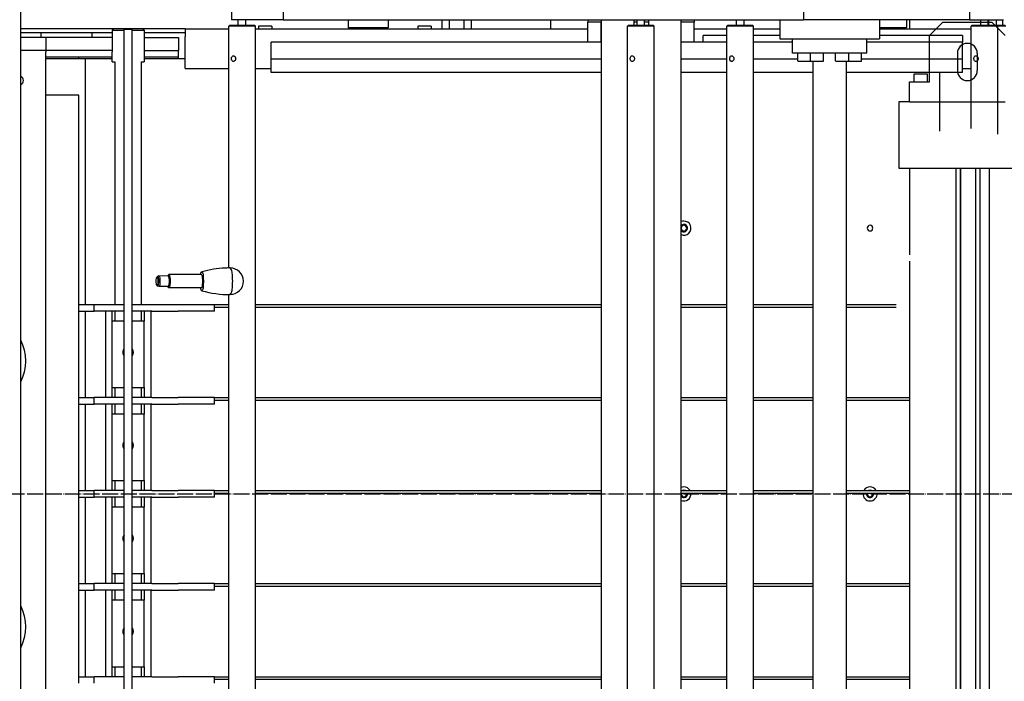
# Model space of a CAD drawing. Units: millimetres. Extents: x -11880 to 0, y 0 to 8400.
# Drawn here: x -4385 to -3644, y 5225 to 5723 of the extents above; entities that cross this region are included whole.
import ezdxf

# ---------------------------------------------------------------- set-up
doc = ezdxf.new("R2010")
doc.units = ezdxf.units.MM
doc.linetypes.add('DOT_CENTER', pattern=[14, 12, -1, 0, -1])
doc.layers.add('1', color=7, linetype='Continuous')

# ---------------------------------------------------------------- blocks, each defined once
blk = doc.blocks.new('19dk2477-02_____WA_20_MAYOR_90_CON_IMPILATORE_RIBALTATORE_E_DEVIATORE_A_90__IN_USCITA__', base_point=(-2645.69, 3124.95))
at = {"color": 7, "linetype": 'Continuous'}
for p, q in [((-3700.4, 5711.28), (-3690.4, 5721.28)), ((-3690.4, 5721.28), (-3653.4, 5721.28)), ((-3653.4, 5721.28), (-3643.4, 5711.28)), ((-3700.4, 5676.28), (-3700.4, 5711.28)), ((-3679.4, 5697.78), (-3679.4, 5684.78)), ((-3664.4, 5697.78), (-3664.4, 5684.78)), ((-3711.9, 5676.28), (-3711.9, 5681.98)), ((-3711.6, 5682.28), (-3702.2, 5682.28)), ((-3701.9, 5676.28), (-3701.9, 5681.98)), ((-3715.4, 5676.28), (-3712.62, 5676.28)), ((-3715.4, 5661.28), (-3715.4, 5676.28)), ((-3712.62, 5676.28), (-3711.9, 5676.28)), ((-3711.9, 5676.28), (-3710.15, 5676.28)), ((-3710.15, 5676.28), (-3707.62, 5676.28)), ((-3707.62, 5676.28), (-3703.65, 5676.28)), ((-3703.65, 5676.28), (-3701.9, 5676.28)), ((-3701.9, 5676.28), (-3700.4, 5676.28)), ((-3715.4, 5661.28), (-3723.4, 5661.28)), ((-3723.4, 5661.28), (-3723.4, 5611.28)), ((-3715.4, 5661.28), (-3713.9, 5661.28)), ((-3713.9, 5661.28), (-3712.4, 5661.28)), ((-3712.4, 5661.28), (-3711.48, 5661.28)), ((-3711.48, 5661.28), (-3710.4, 5661.28)), ((-3710.4, 5661.28), (-3708.92, 5661.28)), ((-3708.92, 5661.28), (-3708.4, 5661.28)), ((-3708.4, 5661.28), (-3707.4, 5661.28)), ((-3707.4, 5661.28), (-3704.89, 5661.28)), ((-3704.89, 5661.28), (-3703.4, 5661.28)), ((-3703.4, 5661.28), (-3702.33, 5661.28)), ((-3702.33, 5661.28), (-3701.4, 5661.28)), ((-3701.4, 5661.28), (-3695.9, 5661.28)), ((-3695.9, 5661.28), (-3683.4, 5661.28)), ((-3683.4, 5661.28), (-3680.4, 5661.28)), ((-3680.4, 5661.28), (-3677.95, 5661.28)), ((-3677.95, 5661.28), (-3677.4, 5661.28)), ((-3677.4, 5661.28), (-3677.06, 5661.28)), ((-3677.06, 5661.28), (-3672.85, 5661.28)), ((-3672.85, 5661.28), (-3672.75, 5661.28)), ((-3672.75, 5661.28), (-3670.05, 5661.28)), ((-3670.05, 5661.28), (-3668.48, 5661.28)), ((-3668.48, 5661.28), (-3666.9, 5661.28)), ((-3666.9, 5661.28), (-3665.92, 5661.28)), ((-3665.92, 5661.28), (-3665.75, 5661.28)), ((-3665.75, 5661.28), (-3665.4, 5661.28)), ((-3665.4, 5661.28), (-3662.4, 5661.28)), ((-3662.4, 5661.28), (-3661.89, 5661.28)), ((-3661.89, 5661.28), (-3660.9, 5661.28)), ((-3660.9, 5661.28), (-3659.33, 5661.28)), ((-3659.33, 5661.28), (-3658.4, 5661.28)), ((-3658.4, 5661.28), (-3655.4, 5661.28)), ((-3655.4, 5661.28), (-3652.4, 5661.28)), ((-3652.4, 5661.28), (-3649.4, 5661.28)), ((-3649.4, 5661.28), (-3647.9, 5661.28)), ((-3647.9, 5661.28), (-3643.4, 5661.28)), ((-3723.4, 5611.28), (-3635.4, 5611.28)), ((-3715.4, 5611.28), (-3715.4, 5591.28)), ((-3680.4, 4741.28), (-3680.4, 5611.28)), ((-3677.4, 5611.28), (-3677.4, 4741.28)), ((-3677.06, 5611.28), (-3677.06, 4741.28)), ((-3665.75, 5611.28), (-3665.75, 4741.28)), ((-3665.4, 4741.28), (-3665.4, 5611.28)), ((-3662.4, 5611.28), (-3662.4, 4741.28)), ((-3655.4, 5611.28), (-3655.4, 4741.28)), ((-3715.4, 5591.28), (-3715.4, 5586.28)), ((-3715.4, 5586.28), (-3715.4, 5546.28)), ((-3715.4, 5541.28), (-3715.4, 4806.28))]:
    blk.add_line(p, q, dxfattribs=at)
for centre, radius, start, end in [((-3671.9, 5697.78), 7.5, 0, 180), ((-3711.6, 5681.98), 0.3, 90, 180), ((-3702.2, 5681.98), 0.3, 0, 90), ((-3671.9, 5684.78), 7.5, 180, 0)]:
    blk.add_arc(centre, radius, start, end, dxfattribs=at)
blk = doc.blocks.new('989M01105_00', base_point=(989.2266, 2328.4316))
at = {"color": 7, "linetype": 'Continuous'}
for p, q in [((-4383.8408, 5097.2758), (-4383.8408, 5887.2759)), ((-4225.4444, 5742.7658), (-4225.4444, 5723.0858)), ((-4186.5494, 5742.7658), (-4186.5494, 5723.0858)), ((-3795.1721, 5742.7658), (-3795.1721, 5723.0858)), ((-3670.3867, 5742.7658), (-3670.3867, 5723.0858)), ((-4227.3795, 5718.2758), (-4226.8795, 5718.7758)), ((-4227.3795, 5536.2816), (-4227.3795, 5718.2758)), ((-4207.3795, 5718.2758), (-4227.3795, 5718.2758)), ((-4220.2395, 5718.7758), (-4226.8795, 5718.7758)), ((-4220.2395, 5723.0858), (-4225.4444, 5723.0858)), ((-4220.2395, 5718.7758), (-4220.2395, 5723.0858)), ((-4214.5195, 5723.0858), (-4220.2395, 5723.0858)), ((-4214.5195, 5718.7758), (-4220.2395, 5718.7758)), ((-4214.5195, 5718.7758), (-4214.5195, 5723.0858)), ((-4186.5494, 5723.0858), (-4214.5195, 5723.0858)), ((-4207.8795, 5718.7758), (-4214.5195, 5718.7758)), ((-4207.3795, 5718.2758), (-4207.8795, 5718.7758)), ((-4207.3794, 5014.2758), (-4207.3795, 5718.2758)), ((-4205.0846, 5718.2784), (-4205.0846, 5716.2784)), ((-4195.0846, 5718.2784), (-4205.0846, 5718.2784)), ((-4195.0846, 5718.2784), (-4195.0846, 5716.2784)), ((-4186.5494, 5723.0858), (-3920.3285, 5723.0858)), ((-4137.5845, 5723.0858), (-4137.5845, 5717.2758)), ((-4137.5845, 5717.2758), (-4136.5845, 5716.2758)), ((-4137.5845, 5717.2758), (-4107.5845, 5717.2758)), ((-4107.5845, 5717.2758), (-4108.5845, 5716.2758)), ((-4107.5845, 5723.0858), (-4107.5845, 5717.2758)), ((-4075.0846, 5718.2784), (-4085.0846, 5718.2784)), ((-4085.0846, 5718.2784), (-4085.0846, 5716.2784)), ((-4075.0846, 5718.2784), (-4075.0846, 5716.2784)), ((-4067.1201, 5723.0858), (-4067.1201, 5716.2784)), ((-4061.6351, 5723.0858), (-4061.6351, 5716.2784)), ((-4050.6661, 5723.0858), (-4050.6661, 5716.2784)), ((-4045.1811, 5723.0858), (-4045.1811, 5716.2784)), ((-3985.0845, 5716.2784), (-3985.0845, 5723.0858)), ((-3957.3844, 5723.0858), (-3957.3844, 5721.2758)), ((-3957.3844, 5706.2758), (-3957.3844, 5721.2758)), ((-3947.3844, 5721.2758), (-3957.3844, 5721.2758)), ((-3947.3844, 5721.2758), (-3957.3844, 5721.2758)), ((-3947.3844, 5723.0858), (-3947.3844, 5721.2758)), ((-3947.3844, 5706.2758), (-3947.3844, 5721.2758)), ((-3947.1844, 5721.2758), (-3947.3844, 5721.2758)), ((-3947.1844, 5721.2758), (-3947.3844, 5721.2758)), ((-3947.1844, 5723.0858), (-3947.1843, 5009.4658)), ((-3927.4685, 5718.2758), (-3926.9685, 5718.7758)), ((-3907.4685, 5718.2758), (-3927.4685, 5718.2758)), ((-3927.4685, 5014.2758), (-3927.4685, 5718.2758)), ((-3907.9685, 5718.7758), (-3926.9685, 5718.7758)), ((-3922.6844, 5723.0858), (-3922.6844, 5718.7758)), ((-3920.3285, 5721.2758), (-3922.6844, 5721.2758)), ((-3920.3285, 5721.2758), (-3922.6844, 5721.2758)), ((-3920.3285, 5723.0858), (-3914.6085, 5723.0858)), ((-3920.3285, 5718.7758), (-3920.3285, 5723.0858)), ((-3914.6085, 5723.0858), (-3845.539, 5723.0858)), ((-3914.6085, 5718.7758), (-3914.6085, 5723.0858)), ((-3911.6844, 5721.2758), (-3914.6085, 5721.2758)), ((-3911.6844, 5721.2758), (-3914.6085, 5721.2758)), ((-3911.6844, 5723.0858), (-3911.6844, 5718.7758)), ((-3907.4685, 5718.2758), (-3907.9685, 5718.7758)), ((-3907.4685, 5014.2758), (-3907.4685, 5718.2758)), ((-3887.1844, 5713.2784), (-3887.1844, 5723.0858)), ((-3877.3844, 5721.2758), (-3887.1844, 5721.2758)), ((-3877.3844, 5721.2758), (-3887.1844, 5721.2758)), ((-3877.3844, 5723.0858), (-3877.3844, 5721.2758)), ((-3877.3844, 5706.2758), (-3877.3844, 5721.2758)), ((-3852.679, 5718.2758), (-3852.179, 5718.7758)), ((-3832.679, 5718.2758), (-3852.679, 5718.2758)), ((-3852.679, 5014.2758), (-3852.679, 5718.2758)), ((-3833.179, 5718.7758), (-3852.179, 5718.7758)), ((-3845.539, 5723.0858), (-3839.819, 5723.0858)), ((-3845.539, 5718.7758), (-3845.539, 5723.0858)), ((-3839.819, 5723.0858), (-3795.1721, 5723.0858)), ((-3839.819, 5718.7758), (-3839.819, 5723.0858)), ((-3832.679, 5718.2758), (-3833.179, 5718.7758)), ((-3832.679, 5014.2758), (-3832.679, 5718.2758)), ((-3812.9824, 5723.0858), (-3812.9824, 5708.7758)), ((-3670.3867, 5723.0858), (-3795.1721, 5723.0858)), ((-3737.9824, 5723.0858), (-3737.9824, 5708.7758)), ((-3737.9824, 5717.2758), (-3717.5845, 5717.2758)), ((-3717.5845, 5717.2758), (-3718.5845, 5716.2758)), ((-3717.5845, 5723.0858), (-3717.5845, 5717.2758)), ((-3715.0845, 5716.2784), (-3715.0845, 5723.0858)), ((-3670.3867, 5723.0858), (-3661.8403, 5723.0858)), ((-3668.9803, 5718.2758), (-3668.4803, 5718.7758)), ((-3668.9505, 5716.2784), (-3668.9803, 5718.2758)), ((-3648.9803, 5718.2758), (-3668.9803, 5718.2758)), ((-3649.4803, 5718.7758), (-3668.4803, 5718.7758)), ((-3661.8403, 5718.7758), (-3661.8403, 5723.0858)), ((-3661.8403, 5723.0858), (-3656.1203, 5723.0858)), ((-3656.1203, 5718.7758), (-3656.1203, 5723.0858)), ((-3656.1203, 5723.0858), (-3655.7014, 5723.0858)), ((-3655.7014, 5718.7758), (-3655.7014, 5723.0858)), ((-3655.7014, 5723.0858), (-3649.9814, 5723.0858)), ((-3649.9814, 5718.7758), (-3649.9814, 5723.0858)), ((-3649.9814, 5723.0858), (-3644.7942, 5723.0858)), ((-3643.3414, 5718.7758), (-3649.4803, 5718.7758)), ((-3648.9803, 5718.2758), (-3649.4803, 5718.7758)), ((-3642.8414, 5718.2758), (-3648.9803, 5718.2758)), ((-3648.9803, 5636.8522), (-3648.9803, 5718.2758)), ((-3645.0845, 5718.7758), (-3645.0845, 5723.0858)), ((-4314.0842, 5716.2784), (-4383.8418, 5716.2784)), ((-4368.8446, 5713.2784), (-4383.8418, 5713.2784)), ((-4365.0845, 5709.7782), (-4383.8418, 5709.7782)), ((-4330.0846, 5713.2782), (-4368.8446, 5713.2784)), ((-4368.8446, 5713.2784), (-4368.8446, 5709.7782)), ((-4315.0845, 5709.7782), (-4365.0845, 5709.7782)), ((-4365.0845, 5709.7782), (-4365.0845, 5699.7782)), ((-4315.0842, 5713.2784), (-4330.0846, 5713.2782)), ((-4330.0846, 5709.7782), (-4330.0846, 5713.2782)), ((-4315.0842, 5715.2784), (-4315.0845, 5709.7782)), ((-4315.0845, 5709.7782), (-4315.0845, 5699.7782)), ((-4315.0842, 5715.2784), (-4314.0842, 5716.2784)), ((-4315.0842, 5715.2784), (-4306.0841, 5715.2784)), ((-4307.3342, 5716.2784), (-4314.0842, 5716.2784)), ((-4307.3342, 5716.2784), (-4314.0842, 5716.2784)), ((-4305.5841, 5716.2782), (-4307.3342, 5716.2784)), ((-4305.5841, 5716.2782), (-4307.3342, 5716.2784)), ((-4306.0841, 5715.7782), (-4305.5841, 5716.2782)), ((-4300.0841, 5715.7782), (-4306.0841, 5715.7782)), ((-4306.0841, 5016.7782), (-4306.0841, 5715.7782)), ((-4300.5841, 5716.2782), (-4305.5841, 5716.2782)), ((-4300.5841, 5716.2782), (-4305.5841, 5716.2782)), ((-4300.5841, 5716.2782), (-4305.5841, 5716.2782)), ((-4298.8342, 5716.2784), (-4300.5841, 5716.2782)), ((-4298.8342, 5716.2784), (-4300.5841, 5716.2782)), ((-4300.0841, 5715.7782), (-4300.5841, 5716.2782)), ((-4300.0841, 5016.7782), (-4300.0841, 5715.7782)), ((-4300.0841, 5715.2784), (-4291.0842, 5715.2784)), ((-4292.0842, 5716.2784), (-4298.8342, 5716.2784)), ((-4292.0842, 5716.2784), (-4298.8342, 5716.2784)), ((-4291.0842, 5715.2784), (-4292.0842, 5716.2784)), ((-4260.0845, 5716.2784), (-4292.0842, 5716.2784)), ((-4291.0842, 5715.2784), (-4291.0842, 5691.2784)), ((-4260.0845, 5713.2784), (-4291.0842, 5713.2784)), ((-4291.0842, 5709.7782), (-4265.0845, 5709.7782)), ((-4265.0845, 5709.7782), (-4265.0845, 5699.7782)), ((-4260.0845, 5716.2784), (-4227.3795, 5716.2784)), ((-4260.0845, 5686.2784), (-4260.0845, 5710.2784)), ((-4207.3795, 5716.2784), (-4136.5845, 5716.2758)), ((-4136.5845, 5716.2758), (-4126.8345, 5716.2758)), ((-4126.8345, 5716.2758), (-4118.3345, 5716.2758)), ((-4118.3345, 5716.2758), (-4108.5845, 5716.2758)), ((-4108.5845, 5716.2758), (-4067.1201, 5716.2784)), ((-4067.1201, 5716.2784), (-4061.6351, 5716.2784)), ((-4061.6351, 5716.2784), (-4050.6661, 5716.2784)), ((-4050.6661, 5716.2784), (-4045.1811, 5716.2784)), ((-4045.1811, 5716.2784), (-3985.0845, 5716.2784)), ((-3985.0845, 5716.2784), (-3957.3844, 5716.2784)), ((-3887.1844, 5703.2784), (-3887.1844, 5713.2784)), ((-3887.1844, 5703.2784), (-3887.1844, 5713.2784)), ((-3877.3844, 5716.2784), (-3852.679, 5716.2784)), ((-3852.679, 5711.2758), (-3870.5845, 5711.2758)), ((-3870.5845, 5706.2758), (-3870.5845, 5711.2758)), ((-3832.679, 5716.2784), (-3812.9824, 5716.2784)), ((-3812.9824, 5711.2758), (-3832.679, 5711.2758)), ((-3737.9824, 5716.2784), (-3736.8345, 5716.2758)), ((-3675.5845, 5711.2758), (-3737.9824, 5711.2758)), ((-3736.8345, 5716.2758), (-3728.3345, 5716.2758)), ((-3728.3345, 5716.2758), (-3718.5845, 5716.2758)), ((-3718.5845, 5716.2758), (-3715.0845, 5716.2784)), ((-3715.0845, 5716.2784), (-3668.9505, 5716.2784)), ((-3675.5845, 5711.2758), (-3675.5845, 5706.2758)), ((-3668.9803, 5641.2758), (-3668.9505, 5716.2784)), ((-4195.5845, 5693.2758), (-4195.5845, 5706.2758)), ((-3957.3844, 5706.2758), (-4195.5845, 5706.2758)), ((-3947.3844, 5706.2758), (-3957.3844, 5706.2758)), ((-3947.1844, 5706.2758), (-3947.3844, 5706.2758)), ((-3877.3844, 5706.2758), (-3887.1844, 5706.2758)), ((-3887.1843, 5029.2784), (-3887.1844, 5703.2784)), ((-3870.5845, 5706.2758), (-3877.3844, 5706.2758)), ((-3852.679, 5706.2758), (-3870.5845, 5706.2758)), ((-3852.679, 5706.2758), (-3870.5845, 5706.2758)), ((-3803.4824, 5706.2758), (-3832.679, 5706.2758)), ((-3803.4824, 5706.2758), (-3832.679, 5706.2758)), ((-3812.9824, 5708.7758), (-3803.4824, 5708.7758)), ((-3803.4824, 5697.7758), (-3803.4824, 5708.7758)), ((-3803.4824, 5708.7758), (-3790.4824, 5708.7758)), ((-3790.4824, 5708.7758), (-3760.4824, 5708.7758)), ((-3760.4824, 5708.7758), (-3747.4824, 5708.7758)), ((-3747.4824, 5697.7758), (-3747.4824, 5708.7758)), ((-3747.4824, 5708.7758), (-3737.9824, 5708.7758)), ((-3702.6845, 5706.2758), (-3747.4824, 5706.2758)), ((-3702.6845, 5706.2758), (-3747.4824, 5706.2758)), ((-3698.4845, 5706.2758), (-3702.6845, 5706.2758)), ((-3698.4845, 5706.2758), (-3702.6845, 5706.2758)), ((-3675.5845, 5706.2758), (-3698.4845, 5706.2758)), ((-3675.5845, 5706.2758), (-3698.4845, 5706.2758)), ((-3675.5845, 5704.7758), (-3675.5845, 5706.2758)), ((-3675.5845, 5698.2758), (-3675.5845, 5704.7758)), ((-4381.8343, 5699.7782), (-4383.8418, 5699.7782)), ((-4381.8343, 5699.7782), (-4383.8418, 5699.7782)), ((-4380.0845, 5699.7782), (-4381.8343, 5699.7782)), ((-4380.0845, 5699.7782), (-4381.8343, 5699.7782)), ((-4377.1845, 5699.7782), (-4380.0845, 5699.7782)), ((-4377.1845, 5699.7782), (-4380.0845, 5699.7782)), ((-4375.0845, 5699.7782), (-4377.1845, 5699.7782)), ((-4375.0845, 5699.7782), (-4377.1845, 5699.7782)), ((-4372.9845, 5699.7782), (-4375.0845, 5699.7782)), ((-4372.9845, 5699.7782), (-4375.0845, 5699.7782)), ((-4366.0845, 5699.7782), (-4372.9845, 5699.7782)), ((-4366.0845, 5699.7782), (-4372.9845, 5699.7782)), ((-4365.0845, 5699.7782), (-4366.0845, 5699.7782)), ((-4365.0845, 5699.7782), (-4366.0845, 5699.7782)), ((-4339.0845, 5699.7782), (-4365.0845, 5699.7782)), ((-4365.0845, 5699.7782), (-4365.0845, 5698.7782)), ((-4365.0845, 5694.7782), (-4365.0845, 5698.7782)), ((-4315.0845, 5694.7782), (-4365.0845, 5694.7782)), ((-4365.0845, 5693.7784), (-4365.0845, 5694.7782)), ((-4340.0845, 5693.7784), (-4340.0845, 5694.7782)), ((-4330.0846, 5699.7782), (-4339.0845, 5699.7782)), ((-4325.0845, 5699.7782), (-4330.0846, 5699.7782)), ((-4316.0845, 5699.7782), (-4325.0845, 5699.7782)), ((-4315.0845, 5699.7782), (-4316.0845, 5699.7782)), ((-4315.0845, 5699.7782), (-4315.0845, 5698.7782)), ((-4315.0845, 5694.7782), (-4315.0845, 5698.7782)), ((-4315.0845, 5694.7782), (-4315.0845, 5698.7782)), ((-4315.0845, 5693.7784), (-4315.0845, 5694.7782)), ((-4315.0845, 5693.7784), (-4315.0845, 5694.7782)), ((-4291.0842, 5699.7782), (-4290.0845, 5699.7782)), ((-4265.0845, 5694.7782), (-4291.0842, 5694.7782)), ((-4290.0845, 5699.7782), (-4285.0845, 5699.7782)), ((-4285.0845, 5699.7782), (-4275.0845, 5699.7782)), ((-4275.0845, 5699.7782), (-4270.0845, 5699.7782)), ((-4270.0845, 5699.7782), (-4265.0845, 5699.7782)), ((-4265.0845, 5694.7782), (-4265.0845, 5699.7782)), ((-4265.0845, 5693.7784), (-4265.0845, 5694.7782)), ((-3799.4824, 5697.7758), (-3803.4824, 5697.7758)), ((-3797.4824, 5697.7758), (-3799.4824, 5697.7758)), ((-3799.4824, 5692.2258), (-3799.4824, 5697.7758)), ((-3794.4824, 5697.7758), (-3797.4824, 5697.7758)), ((-3791.4824, 5697.7758), (-3794.4824, 5697.7758)), ((-3789.9824, 5697.7758), (-3791.4824, 5697.7758)), ((-3789.4824, 5697.7758), (-3789.9824, 5697.7758)), ((-3789.9824, 5692.2258), (-3789.9824, 5697.7758)), ((-3787.9824, 5697.7758), (-3789.4824, 5697.7758)), ((-3784.9824, 5697.7758), (-3787.9824, 5697.7758)), ((-3781.9824, 5697.7758), (-3784.9824, 5697.7758)), ((-3779.9824, 5697.7758), (-3781.9824, 5697.7758)), ((-3770.9824, 5697.7758), (-3779.9824, 5697.7758)), ((-3779.9824, 5692.2258), (-3779.9824, 5697.7758)), ((-3768.9824, 5697.7758), (-3770.9824, 5697.7758)), ((-3770.9824, 5692.2258), (-3770.9824, 5697.7758)), ((-3765.9824, 5697.7758), (-3768.9824, 5697.7758)), ((-3762.9824, 5697.7758), (-3765.9824, 5697.7758)), ((-3761.4824, 5697.7758), (-3762.9824, 5697.7758)), ((-3760.9824, 5697.7758), (-3761.4824, 5697.7758)), ((-3759.4824, 5697.7758), (-3760.9824, 5697.7758)), ((-3760.9824, 5692.2258), (-3760.9824, 5697.7758)), ((-3756.4824, 5697.7758), (-3759.4824, 5697.7758)), ((-3753.4824, 5697.7758), (-3756.4824, 5697.7758)), ((-3751.4824, 5697.7758), (-3753.4824, 5697.7758)), ((-3747.4824, 5697.7758), (-3751.4824, 5697.7758)), ((-3751.4824, 5692.2258), (-3751.4824, 5697.7758)), ((-3675.5845, 5693.2758), (-3675.5845, 5698.2758)), ((-4365.0845, 5693.7784), (-4355.0846, 5693.7782)), ((-4365.0845, 5666.2782), (-4365.0845, 5693.7784)), ((-4355.0846, 5693.7782), (-4341.8731, 5693.7782)), ((-4341.8731, 5693.7782), (-4335.0846, 5693.7782)), ((-4335.0846, 5693.7782), (-4315.0845, 5693.7784)), ((-4335.0845, 5508.7782), (-4335.0846, 5693.7782)), ((-4315.0842, 5691.2784), (-4315.0845, 5693.7784)), ((-4315.0842, 5691.2784), (-4315.0845, 5693.7784)), ((-4315.0842, 5691.2784), (-4312.9842, 5691.2784)), ((-4312.9842, 5691.2784), (-4312.9842, 5508.7782)), ((-4293.1842, 5691.2784), (-4293.1842, 5508.7784)), ((-4293.1842, 5691.2784), (-4291.0842, 5691.2784)), ((-4291.0842, 5693.7784), (-4260.0845, 5693.7784)), ((-4033.4845, 5693.2784), (-4195.5845, 5693.2758)), ((-4195.5845, 5683.2758), (-4195.5845, 5693.2758)), ((-4026.6845, 5693.2784), (-4033.4845, 5693.2784)), ((-4026.6845, 5693.2784), (-4033.4845, 5693.2784)), ((-3947.1844, 5693.2758), (-4026.6845, 5693.2784)), ((-3852.679, 5693.2758), (-3887.1844, 5693.2758)), ((-3799.4824, 5693.2758), (-3832.679, 5693.2758)), ((-3799.0324, 5691.7758), (-3794.4824, 5691.7758)), ((-3794.4824, 5691.7758), (-3789.9324, 5691.7758)), ((-3789.5324, 5691.7758), (-3784.9824, 5691.7758)), ((-3787.9824, 5691.7758), (-3787.9824, 5040.7758)), ((-3784.9824, 5691.7758), (-3780.4324, 5691.7758)), ((-3770.5324, 5691.7758), (-3765.9824, 5691.7758)), ((-3765.9824, 5691.7758), (-3761.4324, 5691.7758)), ((-3762.9824, 5691.7758), (-3762.9824, 5040.7758)), ((-3761.0324, 5691.7758), (-3756.4824, 5691.7758)), ((-3756.4824, 5691.7758), (-3751.9324, 5691.7758)), ((-3675.5845, 5693.2758), (-3751.4824, 5693.2758)), ((-3675.5845, 5683.2758), (-3675.5845, 5693.2758)), ((-4260.0845, 5686.2784), (-4227.3795, 5686.2784)), ((-4207.3795, 5686.2784), (-4195.5845, 5686.2784)), ((-3947.1844, 5683.2758), (-4195.5845, 5683.2758)), ((-3852.679, 5683.2758), (-3887.1844, 5683.2758)), ((-3787.9824, 5683.2758), (-3832.679, 5683.2758)), ((-3675.5845, 5683.2758), (-3762.9824, 5683.2758)), ((-3692.5845, 5639.0953), (-3692.5845, 5683.2758)), ((-3675.5845, 5686.2784), (-3668.9803, 5686.2784)), ((-4340.0843, 5666.2782), (-4365.0845, 5666.2782)), ((-4365.0843, 5657.7782), (-4365.0845, 5666.2782)), ((-4340.0845, 5508.7782), (-4340.0843, 5666.2782)), ((-4365.0843, 5074.7782), (-4365.0843, 5657.7782)), ((-4281.2824, 5529.5114), (-4281.4065, 5529.4475)), ((-4281.2824, 5529.5114), (-4281.4065, 5529.4475)), ((-4281.0834, 5529.7835), (-4281.2824, 5529.5114)), ((-4281.0834, 5529.7835), (-4281.2824, 5529.5114)), ((-4279.9414, 5530.2784), (-4280.9461, 5529.8542)), ((-4279.9414, 5530.2784), (-4280.9461, 5529.8542)), ((-4273.1956, 5530.1994), (-4279.9414, 5530.2784)), ((-4273.1956, 5530.1994), (-4279.9414, 5530.2784)), ((-4273.042, 5530.2784), (-4273.1956, 5530.1994)), ((-4273.042, 5530.2784), (-4273.1956, 5530.1994)), ((-4272.63, 5530.7875), (-4273.042, 5530.2784)), ((-4272.63, 5530.7875), (-4273.042, 5530.2784)), ((-4247.9286, 5531.2784), (-4272.4534, 5531.2784)), ((-4247.9286, 5531.2784), (-4272.4534, 5531.2784)), ((-4281.003, 5522.7147), (-4281.4065, 5523.1093)), ((-4281.003, 5522.7147), (-4281.4065, 5523.1093)), ((-4279.9414, 5522.2784), (-4281.003, 5522.7147)), ((-4279.9414, 5522.2784), (-4281.003, 5522.7147)), ((-4273.1956, 5522.3575), (-4279.9414, 5522.2784)), ((-4273.1956, 5522.3575), (-4279.9414, 5522.2784)), ((-4273.042, 5522.2784), (-4273.1956, 5522.3575)), ((-4273.042, 5522.2784), (-4273.1956, 5522.3575)), ((-4272.63, 5521.7693), (-4273.042, 5522.2784)), ((-4272.63, 5521.7693), (-4273.042, 5522.2784)), ((-4247.9286, 5521.2784), (-4272.4534, 5521.2784)), ((-4247.9286, 5521.2784), (-4272.4534, 5521.2784)), ((-4227.3794, 5014.2758), (-4227.3795, 5516.2752)), ((-4340.0845, 5508.7782), (-4328.5529, 5508.7782)), ((-4340.0845, 5503.7782), (-4340.0845, 5508.7782)), ((-4340.0845, 5503.7782), (-4328.5529, 5503.7782)), ((-4340.0845, 5438.7782), (-4340.0845, 5503.7782)), ((-4335.0845, 5438.7782), (-4335.0845, 5503.7782)), ((-4328.5529, 5503.7782), (-4328.5529, 5508.7782)), ((-4328.5529, 5508.7782), (-4307.3795, 5508.7782)), ((-4320.0845, 5503.7782), (-4328.5529, 5503.7782)), ((-4320.0845, 5503.7782), (-4320.0845, 5438.7782)), ((-4315.0845, 5503.7782), (-4320.0845, 5503.7782)), ((-4315.0845, 5496.2782), (-4315.0845, 5503.7782)), ((-4308.6288, 5503.7782), (-4315.0845, 5503.7782)), ((-4312.9842, 5503.7782), (-4312.9842, 5496.2782)), ((-4306.0841, 5503.7782), (-4308.6288, 5503.7782)), ((-4307.3795, 5508.7782), (-4306.0841, 5508.7784)), ((-4300.0841, 5508.7784), (-4293.1842, 5508.7784)), ((-4291.0845, 5503.7782), (-4300.0841, 5503.7782)), ((-4293.1842, 5508.7784), (-4285.2821, 5508.7782)), ((-4293.1842, 5503.7782), (-4293.1842, 5496.2782)), ((-4291.0845, 5503.7782), (-4291.0845, 5496.2782)), ((-4289.4795, 5503.7782), (-4291.0845, 5503.7782)), ((-4289.4795, 5503.7782), (-4291.0845, 5503.7782)), ((-4286.0845, 5503.7782), (-4289.4795, 5503.7782)), ((-4286.0845, 5503.7782), (-4289.4795, 5503.7782)), ((-4286.0845, 5503.7782), (-4286.0845, 5438.7782)), ((-4285.2795, 5503.7782), (-4286.0845, 5503.7782)), ((-4285.2821, 5508.7782), (-4265.3582, 5508.7782)), ((-4285.2795, 5503.7782), (-4265.3582, 5503.7782)), ((-4265.3582, 5508.7782), (-4238.0844, 5508.7782)), ((-4238.0844, 5503.7782), (-4265.3582, 5503.7782)), ((-4238.0844, 5508.7782), (-4227.3795, 5508.7784)), ((-4238.0844, 5503.7782), (-4238.0844, 5508.7782)), ((-4238.0844, 5506.7782), (-4227.3795, 5506.7782)), ((-4207.3795, 5508.7784), (-4067.5695, 5508.7784)), ((-4207.3795, 5506.7782), (-3947.1843, 5506.7782)), ((-4067.5695, 5508.7784), (-3947.1843, 5508.7782)), ((-3887.1843, 5508.7782), (-3852.679, 5508.7782)), ((-3887.1843, 5506.7782), (-3852.679, 5506.7782)), ((-3832.679, 5508.7782), (-3787.9824, 5508.7782)), ((-3832.679, 5506.7782), (-3787.9824, 5506.7782)), ((-3762.9824, 5508.7782), (-3725.4039, 5508.7782)), ((-3762.9824, 5506.7782), (-3725.4039, 5506.7782)), ((-4315.0845, 5446.2782), (-4315.0845, 5496.2782)), ((-4306.0841, 5496.2782), (-4315.0845, 5496.2782)), ((-4315.0845, 5446.2782), (-4315.0845, 5496.2782)), ((-4291.0845, 5496.2782), (-4300.0841, 5496.2782)), ((-4291.0845, 5446.2782), (-4291.0845, 5496.2782)), ((-4291.0845, 5446.2782), (-4291.0845, 5496.2782)), ((-4315.0845, 5438.7782), (-4315.0845, 5446.2782)), ((-4315.0845, 5446.2782), (-4306.0841, 5446.2782)), ((-4312.9842, 5446.2782), (-4312.9842, 5438.7782)), ((-4300.0841, 5446.2782), (-4291.0845, 5446.2782)), ((-4293.1842, 5446.2782), (-4293.1842, 5438.7782)), ((-4291.0845, 5446.2782), (-4291.0845, 5438.7782)), ((-4340.0845, 5438.7782), (-4328.5529, 5438.7782)), ((-4340.0845, 5433.7782), (-4340.0845, 5438.7782)), ((-4328.5529, 5433.7782), (-4328.5529, 5438.7782)), ((-4320.0845, 5438.7782), (-4328.5529, 5438.7782)), ((-4315.0845, 5438.7782), (-4320.0845, 5438.7782)), ((-4308.6288, 5438.7782), (-4315.0845, 5438.7782)), ((-4306.0841, 5438.7782), (-4308.6288, 5438.7782)), ((-4293.1842, 5438.7782), (-4300.0841, 5438.7782)), ((-4291.0845, 5438.7782), (-4293.1842, 5438.7782)), ((-4286.0845, 5438.7782), (-4291.0845, 5438.7782)), ((-4286.0845, 5438.7782), (-4291.0845, 5438.7782)), ((-4285.2821, 5438.7782), (-4286.0845, 5438.7782)), ((-4285.2821, 5438.7782), (-4265.3582, 5438.7782)), ((-4238.0844, 5438.7782), (-4265.3582, 5438.7782)), ((-4238.0844, 5433.7782), (-4238.0844, 5438.7782)), ((-4238.0844, 5438.7782), (-4227.3795, 5438.7782)), ((-4238.0844, 5436.7782), (-4227.3795, 5436.7782)), ((-4207.3795, 5438.7782), (-3947.1843, 5438.7782)), ((-4207.3795, 5436.7782), (-3947.1843, 5436.7782)), ((-3887.1843, 5438.7782), (-3852.679, 5438.7782)), ((-3887.1843, 5436.7782), (-3852.679, 5436.7782)), ((-3832.679, 5438.7782), (-3787.9824, 5438.7782)), ((-3832.679, 5436.7782), (-3787.9824, 5436.7782)), ((-3762.9824, 5438.7782), (-3715.404, 5438.7782)), ((-3762.9824, 5436.7782), (-3715.404, 5436.7782)), ((-4340.0845, 5433.7782), (-4328.5529, 5433.7782)), ((-4340.0845, 5368.7782), (-4340.0845, 5433.7782)), ((-4335.0845, 5368.7782), (-4335.0845, 5433.7782)), ((-4320.0845, 5433.7782), (-4328.5529, 5433.7782)), ((-4320.0845, 5433.7782), (-4320.0845, 5368.7782)), ((-4315.0845, 5433.7782), (-4320.0845, 5433.7782)), ((-4315.0845, 5426.2782), (-4315.0845, 5433.7782)), ((-4308.6288, 5433.7782), (-4315.0845, 5433.7782)), ((-4312.9842, 5433.7782), (-4312.9842, 5426.2782)), ((-4306.0841, 5433.7782), (-4308.6288, 5433.7782)), ((-4291.0845, 5433.7782), (-4300.0841, 5433.7782)), ((-4293.1842, 5433.7782), (-4293.1842, 5426.2782)), ((-4291.0845, 5433.7782), (-4291.0845, 5426.2782)), ((-4289.4795, 5433.7782), (-4291.0845, 5433.7782)), ((-4289.4795, 5433.7782), (-4291.0845, 5433.7782)), ((-4286.0845, 5433.7782), (-4289.4795, 5433.7782)), ((-4286.0845, 5433.7782), (-4289.4795, 5433.7782)), ((-4286.0845, 5433.7782), (-4286.0845, 5368.7782)), ((-4285.2795, 5433.7782), (-4286.0845, 5433.7782)), ((-4285.2795, 5433.7782), (-4265.3582, 5433.7782)), ((-4238.0844, 5433.7782), (-4265.3582, 5433.7782)), ((-4315.0845, 5376.2782), (-4315.0845, 5426.2782)), ((-4306.0841, 5426.2782), (-4315.0845, 5426.2782)), ((-4315.0845, 5376.2782), (-4315.0845, 5426.2782)), ((-4291.0845, 5426.2782), (-4300.0841, 5426.2782)), ((-4291.0845, 5376.2782), (-4291.0845, 5426.2782)), ((-4291.0845, 5376.2782), (-4291.0845, 5426.2782)), ((-4315.0845, 5368.7782), (-4315.0845, 5376.2782)), ((-4315.0845, 5376.2782), (-4306.0841, 5376.2782)), ((-4312.9842, 5376.2782), (-4312.9842, 5368.7782)), ((-4300.0841, 5376.2782), (-4291.0845, 5376.2782)), ((-4293.1842, 5376.2782), (-4293.1842, 5368.7782)), ((-4291.0845, 5376.2782), (-4291.0845, 5368.7782)), ((-4287.5845, 5368.8284), (-4291.0845, 5368.7782)), ((-4287.5845, 5368.8284), (-4291.0845, 5368.7782)), ((-4286.0845, 5368.7782), (-4287.5845, 5368.8284)), ((-4286.0845, 5368.7782), (-4287.5845, 5368.8284)), ((-4340.0845, 5368.7782), (-4328.5529, 5368.7782)), ((-4340.0845, 5363.7782), (-4340.0845, 5368.7782)), ((-4340.0845, 5363.7782), (-4328.5529, 5363.7782)), ((-4340.0845, 5298.7782), (-4340.0845, 5363.7782)), ((-4335.0845, 5298.7782), (-4335.0845, 5363.7782)), ((-4320.0845, 5368.7782), (-4328.5529, 5368.7782)), ((-4328.5529, 5363.7782), (-4328.5529, 5368.7782)), ((-4320.0845, 5363.7782), (-4328.5529, 5363.7782)), ((-4315.0845, 5368.7782), (-4320.0845, 5368.7782)), ((-4320.0845, 5363.7782), (-4320.0845, 5298.7782)), ((-4315.0845, 5363.7782), (-4320.0845, 5363.7782)), ((-4308.6288, 5368.7782), (-4315.0845, 5368.7782)), ((-4308.6288, 5363.7782), (-4315.0845, 5363.7782)), ((-4315.0845, 5356.2782), (-4315.0845, 5363.7782)), ((-4312.9842, 5363.7782), (-4312.9842, 5356.2782)), ((-4306.0841, 5368.7782), (-4308.6288, 5368.7782)), ((-4306.0841, 5363.7782), (-4308.6288, 5363.7782)), ((-4293.1842, 5368.7782), (-4300.0841, 5368.7782)), ((-4291.0845, 5363.7782), (-4300.0841, 5363.7782)), ((-4291.0845, 5368.7782), (-4293.1842, 5368.7782)), ((-4293.1842, 5363.7782), (-4293.1842, 5356.2782)), ((-4289.4795, 5363.7782), (-4291.0845, 5363.7782)), ((-4291.0845, 5363.7782), (-4291.0845, 5356.2782)), ((-4289.4795, 5363.7782), (-4291.0845, 5363.7782)), ((-4287.5845, 5363.7284), (-4289.4795, 5363.7782)), ((-4287.5845, 5363.7284), (-4289.4795, 5363.7782)), ((-4286.0845, 5363.7782), (-4287.5845, 5363.7284)), ((-4286.0845, 5363.7782), (-4287.5845, 5363.7284)), ((-4285.2821, 5368.7782), (-4286.0845, 5368.7782)), ((-4285.2795, 5363.7782), (-4286.0845, 5363.7782)), ((-4286.0845, 5363.7782), (-4286.0845, 5298.7782)), ((-4285.2821, 5368.7782), (-4265.3582, 5368.7782)), ((-4285.2795, 5363.7782), (-4265.3582, 5363.7782)), ((-4238.0844, 5368.7782), (-4265.3582, 5368.7782)), ((-4238.0844, 5363.7782), (-4265.3582, 5363.7782)), ((-4238.0844, 5363.7782), (-4238.0844, 5368.7782)), ((-4238.0844, 5368.7782), (-4227.3795, 5368.7782)), ((-4238.0844, 5366.7782), (-4227.3795, 5366.7782)), ((-4207.3795, 5368.7782), (-3947.1843, 5368.7782)), ((-4207.3795, 5366.7782), (-3947.1843, 5366.7782)), ((-3887.1843, 5368.7782), (-3852.679, 5368.7782)), ((-3887.1843, 5366.7782), (-3852.679, 5366.7782)), ((-3832.679, 5368.7782), (-3787.9824, 5368.7782)), ((-3832.679, 5366.7782), (-3787.9824, 5366.7782)), ((-3762.9824, 5368.7782), (-3715.404, 5368.7782)), ((-3762.9824, 5366.7782), (-3715.404, 5366.7782)), ((-4315.0845, 5306.2782), (-4315.0845, 5356.2782)), ((-4306.0841, 5356.2782), (-4315.0845, 5356.2782)), ((-4315.0845, 5306.2782), (-4315.0845, 5356.2782)), ((-4291.0845, 5356.2782), (-4300.0841, 5356.2782)), ((-4291.0845, 5306.2782), (-4291.0845, 5356.2782)), ((-4291.0845, 5306.2782), (-4291.0845, 5356.2782)), ((-4315.0845, 5298.7782), (-4315.0845, 5306.2782)), ((-4315.0845, 5306.2782), (-4306.0841, 5306.2782)), ((-4312.9842, 5306.2782), (-4312.9842, 5298.7782)), ((-4300.0841, 5306.2782), (-4291.0845, 5306.2782)), ((-4293.1842, 5306.2782), (-4293.1842, 5298.7782)), ((-4291.0845, 5306.2782), (-4291.0845, 5298.7782)), ((-4340.0845, 5298.7782), (-4328.5529, 5298.7782)), ((-4340.0845, 5293.7782), (-4340.0845, 5298.7782)), ((-4328.5529, 5293.7782), (-4328.5529, 5298.7782)), ((-4320.0845, 5298.7782), (-4328.5529, 5298.7782)), ((-4315.0845, 5298.7782), (-4320.0845, 5298.7782)), ((-4308.6288, 5298.7782), (-4315.0845, 5298.7782)), ((-4306.0841, 5298.7782), (-4308.6288, 5298.7782)), ((-4293.1842, 5298.7782), (-4300.0841, 5298.7782)), ((-4291.0845, 5298.7782), (-4293.1842, 5298.7782)), ((-4286.0845, 5298.7782), (-4291.0845, 5298.7782)), ((-4286.0845, 5298.7782), (-4291.0845, 5298.7782)), ((-4285.2821, 5298.7782), (-4286.0845, 5298.7782)), ((-4285.2821, 5298.7782), (-4265.3582, 5298.7782)), ((-4238.0844, 5298.7782), (-4265.3582, 5298.7782)), ((-4238.0844, 5293.7782), (-4238.0844, 5298.7782)), ((-4238.0844, 5298.7782), (-4227.3795, 5298.7782)), ((-4238.0844, 5296.7782), (-4227.3795, 5296.7782)), ((-4207.3795, 5298.7782), (-3947.1843, 5298.7782)), ((-4207.3795, 5296.7782), (-3947.1843, 5296.7782)), ((-3887.1843, 5298.7782), (-3852.679, 5298.7782)), ((-3887.1843, 5296.7782), (-3852.679, 5296.7782)), ((-3832.679, 5298.7782), (-3787.9824, 5298.7782)), ((-3832.679, 5296.7782), (-3787.9824, 5296.7782)), ((-3762.9824, 5298.7782), (-3715.404, 5298.7782)), ((-3762.9824, 5296.7782), (-3715.404, 5296.7782)), ((-4340.0845, 5293.7782), (-4328.5529, 5293.7782)), ((-4340.0845, 5228.7782), (-4340.0845, 5293.7782)), ((-4335.0845, 5228.7782), (-4335.0845, 5293.7782)), ((-4320.0845, 5293.7782), (-4328.5529, 5293.7782)), ((-4315.0845, 5293.7782), (-4320.0845, 5293.7782)), ((-4320.0845, 5293.7782), (-4320.0845, 5228.7782)), ((-4308.6288, 5293.7782), (-4315.0845, 5293.7782)), ((-4315.0845, 5286.2782), (-4315.0845, 5293.7782)), ((-4312.9842, 5293.7782), (-4312.9842, 5286.2782)), ((-4306.0841, 5293.7782), (-4308.6288, 5293.7782)), ((-4291.0845, 5293.7782), (-4300.0841, 5293.7782)), ((-4293.1842, 5293.7782), (-4293.1842, 5286.2782)), ((-4289.4795, 5293.7782), (-4291.0845, 5293.7782)), ((-4289.4795, 5293.7782), (-4291.0845, 5293.7782)), ((-4291.0845, 5293.7782), (-4291.0845, 5286.2782)), ((-4286.0845, 5293.7782), (-4289.4795, 5293.7782)), ((-4286.0845, 5293.7782), (-4289.4795, 5293.7782)), ((-4285.2795, 5293.7782), (-4286.0845, 5293.7782)), ((-4286.0845, 5293.7782), (-4286.0845, 5228.7782)), ((-4285.2795, 5293.7782), (-4265.3582, 5293.7782)), ((-4238.0844, 5293.7782), (-4265.3582, 5293.7782)), ((-4315.0845, 5236.2782), (-4315.0845, 5286.2782)), ((-4315.0845, 5236.2782), (-4315.0845, 5286.2782)), ((-4306.0841, 5286.2782), (-4315.0845, 5286.2782)), ((-4291.0845, 5286.2782), (-4300.0841, 5286.2782)), ((-4291.0845, 5236.2782), (-4291.0845, 5286.2782)), ((-4291.0845, 5236.2782), (-4291.0845, 5286.2782)), ((-4315.0845, 5228.7782), (-4315.0845, 5236.2782)), ((-4315.0845, 5236.2782), (-4306.0841, 5236.2782)), ((-4312.9842, 5236.2782), (-4312.9842, 5228.7782)), ((-4300.0841, 5236.2782), (-4291.0845, 5236.2782)), ((-4293.1842, 5236.2782), (-4293.1842, 5228.7782)), ((-4291.0845, 5236.2782), (-4291.0845, 5228.7782)), ((-4340.0845, 5228.7782), (-4328.5529, 5228.7782)), ((-4340.0845, 5223.7782), (-4340.0845, 5228.7782)), ((-4320.0845, 5228.7782), (-4328.5529, 5228.7782)), ((-4328.5529, 5223.7782), (-4328.5529, 5228.7782)), ((-4315.0845, 5228.7782), (-4320.0845, 5228.7782)), ((-4308.6288, 5228.7782), (-4315.0845, 5228.7782)), ((-4306.0841, 5228.7782), (-4308.6288, 5228.7782)), ((-4291.0845, 5228.7782), (-4300.0841, 5228.7782)), ((-4286.0845, 5228.7782), (-4291.0845, 5228.7782)), ((-4286.0845, 5228.7782), (-4291.0845, 5228.7782)), ((-4285.2821, 5228.7782), (-4286.0845, 5228.7782)), ((-4285.2821, 5228.7782), (-4265.3582, 5228.7782)), ((-4238.0844, 5228.7782), (-4265.3582, 5228.7782)), ((-4238.0844, 5228.7782), (-4227.3795, 5228.7782)), ((-4238.0844, 5223.7782), (-4238.0844, 5228.7782)), ((-4207.3795, 5228.7782), (-3947.1843, 5228.7782)), ((-3887.1843, 5228.7782), (-3852.679, 5228.7782)), ((-3832.679, 5228.7782), (-3787.9824, 5228.7782)), ((-3762.9824, 5228.7782), (-3715.404, 5228.7782)), ((-4238.0844, 5226.7782), (-4227.3795, 5226.7782)), ((-4207.3795, 5226.7782), (-3947.1843, 5226.7782)), ((-3887.1843, 5226.7782), (-3852.679, 5226.7782)), ((-3832.679, 5226.7782), (-3787.9824, 5226.7782)), ((-3762.9824, 5226.7782), (-3715.404, 5226.7782))]:
    blk.add_line(p, q, dxfattribs=at)
for centre, radius, start, end in [((-3799.0324, 5692.2258), 0.45, 180.0000006, 270.0000006), ((-3789.5324, 5692.2258), 0.45, 180.0000006, 270.0000006), ((-3789.9324, 5692.2258), 0.45, 270.0000006, 296.3883747), ((-3780.4324, 5692.2258), 0.45, 270.0000006, 0.0000006), ((-3770.5324, 5692.2258), 0.45, 180.0000006, 270.0000006), ((-3761.4324, 5692.2258), 0.45, 270.0000006, 0.0000006), ((-3761.0324, 5692.2258), 0.45, 243.6127747, 270.0000006), ((-3751.9324, 5692.2258), 0.45, 270.0000006, 0.0000006), ((-4385.0843, 5677.2782), 3.25, 0, 67.5238751), ((-4385.0843, 5677.2782), 3.25, 292.4761249, 0), ((-3885.0845, 5566.2784), 5.3, 90, 113.340646), ((-3885.0845, 5566.2784), 5.3, 246.6593687, 89.9999876), ((-3885.0845, 5566.2784), 2.75, 90.0000006, 139.7807478), ((-3885.0845, 5566.2784), 2.75, 220.2192534, 90.0000006), ((-3885.0845, 5566.2784), 2.1, 89.9999998, 269.9999998), ((-3885.0845, 5566.2784), 2.1, 269.9999998, 89.9999998), ((-3745.0845, 5566.2784), 2.1, 89.9999998, 269.9999998), ((-3745.0845, 5566.2784), 2.1, 269.9999998, 89.9999998), ((-4227.0921, 5462.1183), 74.1639, 92.3106571, 106.0968044), ((-4227.0921, 5462.1183), 74.1639, 92.3106571, 106.0968044), ((-4227.0921, 5462.1183), 74.1639, 89.4208929, 92.3106571), ((-4227.0921, 5462.1183), 74.1639, 89.4208929, 92.3106571), ((-4226.3468, 5526.2784), 10, 270.0246191, 89.9753821), ((-4226.3468, 5526.2784), 10, 270.0246191, 89.9753821), ((-4227.0921, 5590.4386), 74.1639, 253.9031967, 270.5791082), ((-4227.0921, 5590.4386), 74.1639, 253.9031967, 270.5791082), ((-4415.0843, 5466.2782), 35, 333.2071136, 26.7928864), ((-4303.0845, 5472.7782), 4, 138.582812, 180.0000006), ((-4303.0845, 5472.7782), 4, 180.0000006, 221.4171891), ((-4303.0845, 5472.7782), 4, 318.597946, 41.4020551), ((-4303.0845, 5402.7782), 4, 138.582812, 180.0000006), ((-4303.0845, 5402.7782), 4, 180.0000006, 221.4171891), ((-4303.0845, 5402.7782), 4, 318.5979461, 41.4020551), ((-3885.0845, 5366.2784), 5.3, 90.0000006, 113.3406454), ((-3885.0845, 5366.2784), 2.75, 90.0000018, 114.6313484), ((-3885.0845, 5366.2784), 5.3, 28.1417936, 90.0000006), ((-3885.0845, 5366.2784), 2.75, 65.3686504, 90.0000018), ((-3745.0845, 5366.2784), 5.3, 28.1417936, 151.8582075), ((-3745.0845, 5366.2784), 2.75, 65.3686517, 114.6313494), ((-3885.0845, 5366.2784), 2.1, 166.2322423, 269.9999998), ((-3885.0845, 5366.2784), 2.75, 220.2192426, 10.4708743), ((-3885.0845, 5366.2784), 5.3, 246.6593557, 5.4108432), ((-3885.0845, 5366.2784), 2.1, 269.9999998, 13.7677588), ((-3745.0845, 5366.2784), 5.3, 174.5891579, 270.0000006), ((-3745.0845, 5366.2784), 2.75, 169.529153, 269.9999852), ((-3745.0845, 5366.2784), 2.1, 166.2322422, 269.9999998), ((-3745.0845, 5366.2784), 2.75, 269.9999852, 10.470879), ((-3745.0845, 5366.2784), 5.3, 270.0000006, 5.4108433), ((-3745.0845, 5366.2784), 2.1, 269.9999998, 13.7677589), ((-4303.0845, 5332.7782), 4, 138.582812, 180.0000006), ((-4303.0845, 5332.7782), 4, 180.0000006, 221.4171892), ((-4303.0845, 5332.7782), 4, 318.5979461, 41.4020551), ((-4415.0843, 5266.2782), 35, 333.2071136, 26.7928864), ((-4303.0845, 5262.7782), 4, 138.582812, 180.0000006), ((-4303.0845, 5262.7782), 4, 318.5979461, 41.4020551), ((-4303.0845, 5262.7782), 4, 180.0000006, 221.4171892)]:
    blk.add_arc(centre, radius, start, end, dxfattribs=at)
for points in [[(-4260.0845, 5716.2784), (-4260.0845, 5715.3997), (-4260.0845, 5714.5211), (-4260.0845, 5713.9282), (-4260.0845, 5713.2784)], [(-4260.0845, 5713.2784), (-4260.0845, 5711.8371), (-4260.0845, 5710.2784)], [(-4223.8878, 5691.6758), (-4224.1539, 5691.7062), (-4224.3487, 5691.7706), (-4224.8949, 5692.2216), (-4225.2257, 5692.9295), (-4225.3371, 5693.7746), (-4225.226, 5694.6211), (-4224.8949, 5695.3301), (-4224.3478, 5695.7815), (-4224.1533, 5695.8456), (-4223.8878, 5695.8758)], [(-4223.8878, 5691.6758), (-4224.1539, 5691.7062), (-4224.3487, 5691.7706), (-4224.8949, 5692.2216), (-4225.2257, 5692.9295), (-4225.3371, 5693.7746), (-4225.226, 5694.6211), (-4224.8949, 5695.3301), (-4224.3478, 5695.7815), (-4224.1533, 5695.8456), (-4223.8878, 5695.8758)], [(-4223.8878, 5695.8758), (-4223.2509, 5695.713), (-4222.6897, 5695.2624), (-4222.294, 5694.587), (-4222.1483, 5693.7758)], [(-4223.8878, 5695.8758), (-4223.2509, 5695.713), (-4222.6897, 5695.2624), (-4222.294, 5694.587), (-4222.1483, 5693.7758)], [(-3923.9769, 5691.6758), (-3924.1853, 5691.6943), (-3924.4378, 5691.7706), (-3924.984, 5692.2216), (-3925.3148, 5692.9295), (-3925.4261, 5693.7746), (-3925.3151, 5694.6211), (-3924.984, 5695.3301), (-3924.4369, 5695.7815), (-3924.1849, 5695.8574), (-3923.9769, 5695.8758)], [(-3923.9769, 5695.8758), (-3923.3399, 5695.713), (-3922.7788, 5695.2624), (-3922.383, 5694.587), (-3922.2374, 5693.7758)], [(-3849.1874, 5691.6758), (-3849.3958, 5691.6943), (-3849.6483, 5691.7706), (-3850.1945, 5692.2216), (-3850.5253, 5692.9295), (-3850.6366, 5693.7746), (-3850.5256, 5694.6211), (-3850.1945, 5695.3301), (-3849.6474, 5695.7815), (-3849.4529, 5695.8456), (-3849.1874, 5695.8758)], [(-3849.1874, 5695.8758), (-3848.5504, 5695.713), (-3847.9893, 5695.2624), (-3847.5935, 5694.587), (-3847.4479, 5693.7758)], [(-3665.4887, 5691.6758), (-3665.6971, 5691.6943), (-3665.9496, 5691.7706), (-3666.4958, 5692.2216), (-3666.8266, 5692.9295), (-3666.9379, 5693.7746), (-3666.8269, 5694.6211), (-3666.4958, 5695.3301), (-3665.9487, 5695.7815), (-3665.7542, 5695.8456), (-3665.4887, 5695.8758)], [(-3665.4887, 5695.8758), (-3664.8517, 5695.713), (-3664.2906, 5695.2624), (-3663.8948, 5694.587), (-3663.7492, 5693.7758)], [(-4222.1483, 5693.7758), (-4222.2938, 5692.965), (-4222.6893, 5692.2897), (-4223.2506, 5691.8388), (-4223.8878, 5691.6758)], [(-4222.1483, 5693.7758), (-4222.2938, 5692.965), (-4222.6893, 5692.2897), (-4223.2506, 5691.8388), (-4223.8878, 5691.6758)], [(-3922.2374, 5693.7758), (-3922.3829, 5692.965), (-3922.7784, 5692.2897), (-3923.3397, 5691.8388), (-3923.9769, 5691.6758)], [(-3847.4479, 5693.7758), (-3847.5934, 5692.965), (-3847.9889, 5692.2897), (-3848.5502, 5691.8388), (-3849.1874, 5691.6758)], [(-3663.7492, 5693.7758), (-3663.8947, 5692.965), (-3664.2902, 5692.2897), (-3664.8515, 5691.8388), (-3665.4887, 5691.6758)], [(-4247.6549, 5533.3746), (-4248.2748, 5532.8211), (-4248.7358, 5531.5373), (-4248.765, 5531.4079), (-4248.7941, 5531.2784)], [(-4247.6549, 5533.3746), (-4248.2748, 5532.8211), (-4248.7358, 5531.5373), (-4248.765, 5531.4079), (-4248.7941, 5531.2784)], [(-4246.1986, 5526.2784), (-4246.4006, 5529.9814), (-4246.9262, 5532.5425), (-4247.6549, 5533.3746)], [(-4246.1986, 5526.2784), (-4246.4006, 5529.9814), (-4246.9262, 5532.5425), (-4247.6549, 5533.3746)], [(-4224.4058, 5526.2784), (-4224.6703, 5531.3182), (-4225.3651, 5534.9059), (-4226.3425, 5536.2784)], [(-4224.4058, 5526.2784), (-4224.6703, 5531.3182), (-4225.3651, 5534.9059), (-4226.3425, 5536.2784)], [(-4281.4065, 5523.1093), (-4281.7678, 5524.2311), (-4281.9097, 5526.2784), (-4281.7678, 5528.3258), (-4281.4065, 5529.4475)], [(-4281.4065, 5523.1093), (-4281.7678, 5524.2311), (-4281.9097, 5526.2784), (-4281.7678, 5528.3258), (-4281.4065, 5529.4475)], [(-4281.2824, 5529.5114), (-4281.0865, 5529.35), (-4280.951, 5529.0241), (-4280.8829, 5528.7711), (-4280.7021, 5527.5075), (-4280.6581, 5525.9571), (-4280.7113, 5524.9396), (-4280.8237, 5524.0727), (-4280.9864, 5523.4277), (-4281.0743, 5523.2124), (-4281.1911, 5523.0799), (-4281.2988, 5523.0946), (-4281.4065, 5523.1093)], [(-4281.2824, 5529.5114), (-4281.0865, 5529.35), (-4280.951, 5529.0241), (-4280.8829, 5528.7711), (-4280.7021, 5527.5075), (-4280.6581, 5525.9571), (-4280.7113, 5524.9396), (-4280.8237, 5524.0727), (-4280.9864, 5523.4277), (-4281.0743, 5523.2124), (-4281.1911, 5523.0799), (-4281.2988, 5523.0946), (-4281.4065, 5523.1093)], [(-4281.0834, 5529.7835), (-4281.0148, 5529.8188), (-4280.9461, 5529.8542)], [(-4281.0834, 5529.7835), (-4281.0148, 5529.8188), (-4280.9461, 5529.8542)], [(-4280.9461, 5529.8542), (-4280.5877, 5529.34), (-4280.3378, 5527.9987), (-4280.2529, 5526.1318), (-4280.3672, 5524.3071), (-4280.6376, 5523.0758), (-4281.003, 5522.7147)], [(-4280.9461, 5529.8542), (-4280.5877, 5529.34), (-4280.3378, 5527.9987), (-4280.2529, 5526.1318), (-4280.3672, 5524.3071), (-4280.6376, 5523.0758), (-4281.003, 5522.7147)], [(-4279.9414, 5530.2784), (-4279.5497, 5529.732), (-4279.2712, 5528.2966), (-4279.1652, 5526.2784), (-4279.2712, 5524.2602), (-4279.5497, 5522.8249), (-4279.9414, 5522.2784)], [(-4279.9414, 5530.2784), (-4279.5497, 5529.732), (-4279.2712, 5528.2966), (-4279.1652, 5526.2784), (-4279.2712, 5524.2602), (-4279.5497, 5522.8249), (-4279.9414, 5522.2784)], [(-4273.042, 5530.2784), (-4272.7665, 5531.0136), (-4272.4534, 5531.2784)], [(-4273.042, 5530.2784), (-4272.7665, 5531.0136), (-4272.4534, 5531.2784)], [(-4273.042, 5530.2784), (-4272.6504, 5529.732), (-4272.3719, 5528.2966), (-4272.2658, 5526.2784), (-4272.3719, 5524.2602), (-4272.6504, 5522.8249), (-4273.042, 5522.2784)], [(-4273.042, 5530.2784), (-4272.6504, 5529.732), (-4272.3719, 5528.2966), (-4272.2658, 5526.2784), (-4272.3719, 5524.2602), (-4272.6504, 5522.8249), (-4273.042, 5522.2784)], [(-4272.63, 5530.7875), (-4272.4872, 5530.885), (-4272.3235, 5530.8295), (-4272.0812, 5530.4677), (-4271.8497, 5529.7919), (-4271.621, 5528.8466)], [(-4272.63, 5530.7875), (-4272.4872, 5530.885), (-4272.3235, 5530.8295), (-4272.0812, 5530.4677), (-4271.8497, 5529.7919), (-4271.621, 5528.8466)], [(-4272.4534, 5531.2784), (-4272.1183, 5530.9716), (-4271.8337, 5530.1243), (-4271.621, 5528.8466)], [(-4272.4534, 5531.2784), (-4272.1183, 5530.9716), (-4271.8337, 5530.1243), (-4271.621, 5528.8466)], [(-4271.5449, 5524.5216), (-4271.6464, 5524.0891), (-4271.6256, 5523.671)], [(-4271.5449, 5524.5216), (-4271.6464, 5524.0891), (-4271.6256, 5523.671)], [(-4271.621, 5528.8466), (-4271.5193, 5527.633), (-4271.4832, 5526.2784), (-4271.4991, 5525.3732), (-4271.5449, 5524.5216)], [(-4271.621, 5528.8466), (-4271.5193, 5527.633), (-4271.4832, 5526.2784), (-4271.4991, 5525.3732), (-4271.5449, 5524.5216)], [(-4247.9286, 5521.2784), (-4247.4391, 5521.9615), (-4247.0909, 5523.7557), (-4246.9584, 5526.2784), (-4247.0909, 5528.8012), (-4247.4391, 5530.5954), (-4247.9286, 5531.2784)], [(-4247.9286, 5521.2784), (-4247.4391, 5521.9615), (-4247.0909, 5523.7557), (-4246.9584, 5526.2784), (-4247.0909, 5528.8012), (-4247.4391, 5530.5954), (-4247.9286, 5531.2784)], [(-4247.6549, 5519.1823), (-4246.9262, 5520.0144), (-4246.4006, 5522.5754), (-4246.1986, 5526.2784)], [(-4247.6549, 5519.1823), (-4246.9262, 5520.0144), (-4246.4006, 5522.5754), (-4246.1986, 5526.2784)], [(-4226.3425, 5516.2784), (-4225.3651, 5517.651), (-4224.6703, 5521.2386), (-4224.4058, 5526.2784)], [(-4226.3425, 5516.2784), (-4225.3651, 5517.651), (-4224.6703, 5521.2386), (-4224.4058, 5526.2784)], [(-4272.4534, 5521.2784), (-4272.7665, 5521.5432), (-4273.042, 5522.2784)], [(-4272.4534, 5521.2784), (-4272.7665, 5521.5432), (-4273.042, 5522.2784)], [(-4272.4534, 5521.6784), (-4272.5417, 5521.7239), (-4272.63, 5521.7693)], [(-4272.4534, 5521.6784), (-4272.5417, 5521.7239), (-4272.63, 5521.7693)], [(-4271.6256, 5523.671), (-4271.895, 5522.6421), (-4272.1514, 5521.9498), (-4272.3497, 5521.7265), (-4272.4534, 5521.6784)], [(-4271.6256, 5523.671), (-4271.8382, 5522.4131), (-4272.1211, 5521.5799), (-4272.4534, 5521.2784)], [(-4271.6256, 5523.671), (-4271.895, 5522.6421), (-4272.1514, 5521.9498), (-4272.3497, 5521.7265), (-4272.4534, 5521.6784)], [(-4271.6256, 5523.671), (-4271.8382, 5522.4131), (-4272.1211, 5521.5799), (-4272.4534, 5521.2784)], [(-4248.7941, 5521.2784), (-4248.7752, 5521.1918), (-4248.7562, 5521.1052), (-4248.4494, 5520.1035), (-4248.0894, 5519.4777), (-4247.6549, 5519.1823)], [(-4248.7941, 5521.2784), (-4248.7752, 5521.1918), (-4248.7562, 5521.1052), (-4248.4494, 5520.1035), (-4248.0894, 5519.4777), (-4247.6549, 5519.1823)]]:
    blk.add_spline(points, degree=3, dxfattribs=at)
at = {"layer": '1', "color": 4, "linetype": 'DOT_CENTER'}
blk.add_line((-8270.5973, 5366.2784), (-2717.2566, 5366.2784), dxfattribs=at)
blk = doc.blocks.new('19dk2076-82_____W_A__20_MULTIFILE_PARALL_DX___DIVIDER__________________________________', base_point=(-1095, 5361.12))
blk.add_blockref('989M01105_00', (989.23, 2328.43))

msp = doc.modelspace()

# ---------------------------------------------------------------- block references
for name, p in [('19dk2076-82_____W_A__20_MULTIFILE_PARALL_DX___DIVIDER__________________________________', (-1095.0023, 5361.1184)), ('19dk2477-02_____WA_20_MAYOR_90_CON_IMPILATORE_RIBALTATORE_E_DEVIATORE_A_90__IN_USCITA__', (-2645.6943, 3124.9472))]:
    msp.add_blockref(name, p)

doc.saveas('drawing.dxf')
